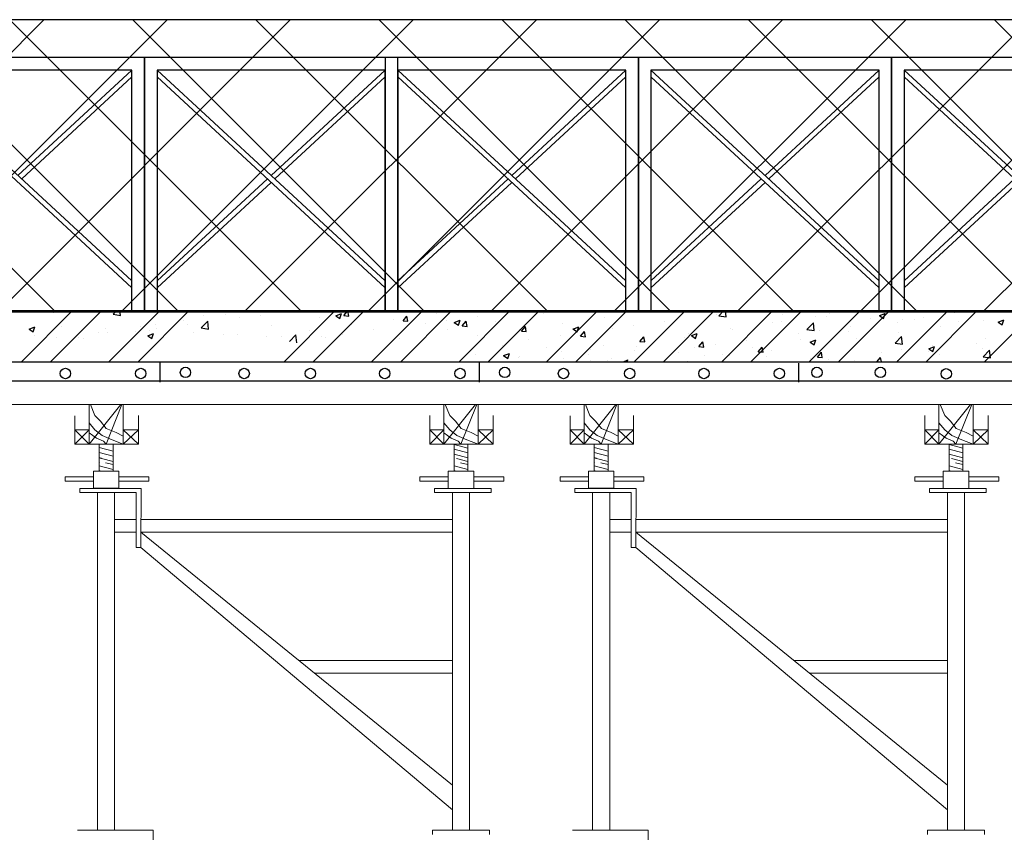
# Model space of a CAD drawing. Units: inches. Extents: x -26470 to 3011936, y 92264 to 325516.
# Drawn here: x 356758 to 358879, y 225921 to 227672 of the extents above; entities that cross this region are included whole.
import ezdxf

# ---------------------------------------------------------------- set-up
doc = ezdxf.new("R2010")
doc.units = ezdxf.units.IN
doc.header["$LTSCALE"] = 20
doc.header["$MEASUREMENT"] = 0
for name, color, linetype in [('025', 3, 'Continuous'), ('6', 6, 'Continuous'), ('8HACTH', 8, 'Continuous'), ('HATCH', 8, 'Continuous'), ('N-DIM', 9, 'Continuous'), ('TEXT', 3, 'Continuous'), ('WORD', 2, 'Continuous')]:
    doc.layers.add(name, color=color, linetype=linetype)
for name, color, linetype, lineweight in [('DIM', 8, 'Continuous', 9), ('HQ1', 4, 'Continuous', 13), ('May', 7, 'Continuous', 13)]:
    doc.layers.add(name, color=color, linetype=linetype, lineweight=lineweight)

msp = doc.modelspace()

# ---------------------------------------------------------------- hatches: boundary and pattern name
at = {"layer": 'DIM'}
h = msp.add_hatch(dxfattribs=at)
h.set_pattern_fill('NET', color=256, scale=1500, angle=45, style=0)
h.set_pattern_definition([(45, (572485.26, 19082.36), (-132.58252, 132.58252), []), (135, (572485.26, 19082.36), (-132.58252, -132.58252), [])])
h.paths.add_polyline_path([(324843.3, 227672.3), (324845.8, 227042.5), (361065.2, 227042.5), (361065.2, 227672.3)])

# ---------------------------------------------------------------- linework, layer by layer
at = {"layer": '025'}
for p, q in [((357000.1, 227109.5), (356508.9, 227563.7)), ((357000.1, 227563.7), (356508.9, 227563.7)), ((356754.5, 227336.6), (357000.1, 227563.7)), ((357000.1, 227045.4), (357000.1, 227563.7)), ((357545.5, 227109.5), (357054.3, 227563.7)), ((357054.3, 227563.7), (357054.3, 227045.4)), ((357545.5, 227563.7), (357054.3, 227563.7)), ((357299.9, 227336.6), (357545.5, 227563.7)), ((357545.5, 227045.4), (357545.5, 227563.7)), ((358063.8, 227563.7), (357572.6, 227563.7)), ((357572.6, 227563.7), (357572.6, 227045.4)), ((358063.8, 227109.5), (357572.6, 227563.7)), ((357572.6, 227563.7), (357572.6, 227045.4)), ((357818.2, 227336.6), (358063.8, 227563.7)), ((358063.8, 227045.4), (358063.8, 227563.7)), ((358609.2, 227563.7), (358118, 227563.7)), ((358118, 227563.7), (358118, 227045.4)), ((358609.2, 227109.5), (358118, 227563.7)), ((358363.6, 227336.6), (358609.2, 227563.7)), ((358609.2, 227045.4), (358609.2, 227563.7)), ((359154.6, 227563.7), (358663.4, 227563.7)), ((358663.4, 227563.7), (358663.4, 227045.4)), ((359154.6, 227109.5), (358663.4, 227563.7)), ((357000.1, 227094.6), (356508.9, 227548.8)), ((356762.5, 227329.2), (357000.1, 227548.8)), ((357545.5, 227094.6), (357054.3, 227548.8)), ((357307.9, 227329.2), (357545.5, 227548.8)), ((358063.8, 227094.6), (357572.6, 227548.8)), ((357826.2, 227329.2), (358063.8, 227548.8)), ((358609.2, 227094.6), (358118, 227548.8)), ((358371.6, 227329.2), (358609.2, 227548.8)), ((359154.6, 227094.6), (358663.4, 227548.8)), ((357054.3, 227109.5), (357291.9, 227329.2)), ((357572.6, 227109.5), (357810.1, 227329.2)), ((358118, 227109.5), (358355.5, 227329.2)), ((358663.4, 227109.5), (358900.9, 227329.2)), ((357054.3, 227094.6), (357299.9, 227321.7)), ((357572.6, 227094.6), (357818.2, 227321.7)), ((358118, 227094.6), (358363.6, 227321.7)), ((358663.4, 227094.6), (358909, 227321.7))]:
    msp.add_line(p, q, dxfattribs=at)
for points in [[(356481.8, 227045.4), (357027.2, 227045.4), (357027.2, 227590.8), (356481.8, 227590.8)], [(357027.2, 227045.4), (357572.6, 227045.4), (357572.6, 227590.8), (357027.2, 227590.8)], [(357545.5, 227045.4), (358090.9, 227045.4), (358090.9, 227590.8), (357545.5, 227590.8)], [(358090.9, 227045.4), (358636.3, 227045.4), (358636.3, 227590.8), (358090.9, 227590.8)], [(358636.3, 227045.4), (359181.7, 227045.4), (359181.7, 227590.8), (358636.3, 227590.8)]]:
    msp.add_lwpolyline(points, close=True, dxfattribs=at)
at = {"layer": '6'}
for p, q in [((335956.5, 227045.4), (359451.2, 227045.4)), ((336080.6, 227045.4), (359575.2, 227045.4)), ((336080.6, 227042.5), (359731.7, 227042.5)), ((356311.7, 226935.2), (359518.3, 226935.2))]:
    msp.add_line(p, q, dxfattribs=at)
at = {"layer": '8HACTH'}
msp.add_lwpolyline([(324843.3, 227672.3), (361065.2, 227672.3), (361065.2, 227042.5), (324845.8, 227042.5)], close=True, dxfattribs=at)
msp.add_lwpolyline([(324843.3, 227672.3), (361065.2, 227672.3), (361065.2, 227042.5), (324845.8, 227042.5)], close=True, dxfattribs=at)
at = {"layer": 'HATCH'}
for p, q in [((356762, 226935.2), (356872.2, 227045.4)), ((356824.8, 226935.2), (356935.1, 227045.4)), ((356830.5, 227040.6), (356830.5, 227040.6)), ((356950.6, 226935.2), (357060.8, 227045.4)), ((356959.6, 227037.4), (356967.3, 227045.4)), ((356959.6, 227037.4), (356975.5, 227035)), ((356975.4, 227035), (356974.2, 227045.4)), ((357013.4, 226935.2), (357123.6, 227045.4)), ((357154.5, 227033.8), (357154.5, 227033.8)), ((357188, 227045.4), (357192.3, 227042.5)), ((357192.2, 227042.6), (357193.2, 227045.4)), ((357202.1, 227036.4), (357202.1, 227036.4)), ((357231.9, 227029.5), (357231.9, 227029.5)), ((357276.4, 227035.3), (357276.4, 227035.3)), ((357327.7, 226935.2), (357437.9, 227045.4)), ((357333.4, 227045.4), (357339.5, 227044.9)), ((357339.4, 227044.9), (357339.3, 227045.4)), ((357343.7, 227044.2), (357343.7, 227044.2)), ((357390.5, 226935.2), (357500.7, 227045.4)), ((357404.4, 227030.4), (357404.4, 227030.4)), ((357438.9, 227034.3), (357451.4, 227039)), ((357438.9, 227034.3), (357447.7, 227028.3)), ((357447.7, 227028.3), (357451.3, 227039.1)), ((357456.3, 227034.6), (357464.9, 227044.9)), ((357456.3, 227034.6), (357467, 227033.7)), ((357466.9, 227033.7), (357464.9, 227044.9)), ((357516.2, 226935.2), (357626.4, 227045.4)), ((357579.1, 226935.2), (357689.3, 227045.4)), ((357583.9, 227023.5), (357592.4, 227033.7)), ((357594.4, 227022.6), (357592.4, 227033.7)), ((357655.5, 227039.2), (357655.5, 227039.2)), ((357704.8, 226935.2), (357815, 227045.4)), ((357745.2, 227033.1), (357745.2, 227033.1)), ((357767.6, 226935.2), (357877.8, 227045.4)), ((357887, 227039.3), (357887, 227039.3)), ((357893.3, 226935.2), (358003.5, 227045.4)), ((357956.2, 226935.2), (358066.4, 227045.4)), ((358018, 227029.8), (358018, 227029.8)), ((358081.9, 226935.2), (358192.1, 227045.4)), ((358107.8, 227041.1), (358107.8, 227041.1)), ((358144.8, 226935.2), (358255, 227045.4)), ((358211.4, 227045.2), (358211.4, 227045.2)), ((358258.9, 227036.8), (358258.9, 227036.8)), ((358264.2, 227034.1), (358275, 227045.4)), ((358264.2, 227034.1), (358280, 227031.6)), ((358270.5, 226935.2), (358380.7, 227045.4)), ((358279.9, 227031.6), (358278.3, 227045.4)), ((358303.4, 227042.6), (358303.4, 227042.6)), ((358306.3, 227041.2), (358306.3, 227041.2)), ((358333.3, 226935.2), (358443.5, 227045.4)), ((358359.9, 227045.4), (358363.6, 227042.9)), ((358363.5, 227043), (358364.3, 227045.4)), ((358401.2, 227037.2), (358401.2, 227037.2)), ((358459, 226935.2), (358569.2, 227045.4)), ((358471.4, 227032.5), (358471.4, 227032.5)), ((358496.1, 227033.2), (358496.1, 227033.2)), ((358501.7, 227040), (358501.7, 227040)), ((358521.9, 226935.2), (358632.1, 227045.4)), ((358562.6, 227045), (358562.6, 227045)), ((358591, 227029.2), (358591, 227029.2)), ((358610.2, 227034.6), (358622.7, 227039.4)), ((358610.2, 227034.6), (358619.1, 227028.7)), ((358619, 227028.7), (358622.6, 227039.5)), ((358647.6, 226935.2), (358757.8, 227045.4)), ((358704.8, 227031.5), (358704.8, 227031.5)), ((358710.4, 226935.2), (358820.6, 227045.4)), ((358751.7, 227036.6), (358751.7, 227036.6)), ((358772.2, 227040.4), (358772.2, 227040.4)), ((358836.1, 226935.2), (358946.3, 227045.4)), ((358837.1, 227045.4), (358844.9, 227044.7)), ((358844.9, 227044.8), (358844.8, 227045.4)), ((356778.6, 227005.4), (356791, 227010.2)), ((356787.4, 226999.5), (356791, 227010.2)), ((356848.2, 227010.5), (356848.2, 227010.5)), ((357018.5, 227010.6), (357018.5, 227010.6)), ((357050.8, 227016), (357050.8, 227016)), ((357110.8, 227023.9), (357110.8, 227023.9)), ((357119.6, 227014.7), (357119.6, 227014.7)), ((357149.4, 227008), (357163.2, 227022.4)), ((357149.4, 227008), (357165.2, 227005.6)), ((357165.1, 227005.6), (357163.2, 227022.5)), ((357300.8, 227012.6), (357300.8, 227012.6)), ((357473.3, 227014.5), (357473.3, 227014.5)), ((357563.1, 227025.9), (357563.1, 227025.9)), ((357583.9, 227023.5), (357594.5, 227022.6)), ((357633.3, 227018.4), (357633.3, 227018.4)), ((357677.8, 227024.2), (357677.8, 227024.2)), ((357694.4, 227020), (357706.8, 227024.8)), ((357694.4, 227020), (357703.2, 227014.1)), ((357703.2, 227014.1), (357706.8, 227024.8)), ((357711.4, 227012.3), (357719.9, 227022.5)), ((357711.4, 227012.3), (357722, 227011.4)), ((357722, 227011.4), (357719.9, 227022.6)), ((357783.3, 227021.5), (357783.3, 227021.5)), ((357838.9, 227001.2), (357847.4, 227011.4)), ((357849.5, 227000.3), (357847.4, 227011.4)), ((357926.7, 227017.2), (357926.7, 227017.2)), ((357953.1, 227007), (357962.3, 227010.6)), ((357958.7, 226999.9), (357962.3, 227010.6)), ((358079.3, 227013.1), (358079.3, 227013.1)), ((358146.6, 227022), (358146.6, 227022)), ((358289.2, 227007.8), (358289.2, 227007.8)), ((358379, 227019.2), (358379, 227019.2)), ((358398.1, 227022.2), (358398.1, 227022.2)), ((358453.9, 227004.6), (358467.7, 227019.1)), ((358469.7, 227002.2), (358467.7, 227019.1)), ((358548.1, 227010.9), (358548.1, 227010.9)), ((358648, 227018.8), (358648, 227018.8)), ((358660.3, 227025.7), (358660.3, 227025.7)), ((358685.9, 227025.2), (358685.9, 227025.2)), ((358742.6, 227010.6), (358742.6, 227010.6)), ((358780.8, 227021.2), (358780.8, 227021.2)), ((358833.9, 227023.1), (358833.9, 227023.1)), ((358865.7, 227020.4), (358878.1, 227025.2)), ((358865.7, 227020.4), (358874.5, 227014.4)), ((358874.5, 227014.5), (358878.1, 227025.2)), ((358875.7, 227017.2), (358875.7, 227017.2)), ((356778.6, 227005.4), (356787.4, 226999.4)), ((356790.8, 226990.7), (356790.8, 226990.7)), ((356837.4, 226986.7), (356837.4, 226986.7)), ((356885.7, 226986.7), (356885.7, 226986.7)), ((356928.7, 226999.2), (356928.7, 226999.2)), ((356943.1, 227006.5), (356943.1, 227006.5)), ((356947.1, 226998.2), (356947.1, 226998.2)), ((357007.8, 227000), (357007.8, 227000)), ((357034, 226991.2), (357046.5, 226995.9)), ((357034, 226991.2), (357042.9, 226985.2)), ((357038, 227002.5), (357038, 227002.5)), ((357042.8, 226985.2), (357046.5, 226996)), ((357052.3, 227005.8), (357052.3, 227005.8)), ((357132.9, 226998.5), (357132.9, 226998.5)), ((357197.1, 226994.8), (357197.1, 226994.8)), ((357227.8, 226994.5), (357227.8, 226994.5)), ((357289.7, 226988.6), (357289.7, 226988.6)), ((357322.7, 226990.5), (357322.7, 226990.5)), ((357339.1, 226978.6), (357352.9, 226993)), ((357354.9, 226976.2), (357352.9, 226993.1)), ((357382.1, 227002), (357382.1, 227002)), ((357409.2, 226988.9), (357409.2, 226988.9)), ((357417.6, 226986.5), (357417.6, 226986.5)), ((357453.7, 226994.7), (357453.7, 226994.7)), ((357521.1, 227003.6), (357521.1, 227003.6)), ((357679.7, 227003.7), (357679.7, 227003.7)), ((357744.6, 226992.5), (357744.6, 226992.5)), ((357834.4, 227003.9), (357834.4, 227003.9)), ((357838.9, 227001.2), (357849.5, 227000.2)), ((357922.5, 226992.5), (357922.5, 226992.5)), ((357949.9, 227005.8), (357953.1, 227007)), ((357949.9, 227005.8), (357953.1, 227003.6)), ((357953.1, 227003.6), (357958.7, 226999.8)), ((357966.4, 226990), (357975, 227000.2)), ((357966.4, 226990), (357977, 226989.1)), ((357977, 226989.1), (357974.9, 227000.3)), ((358034.8, 227007.3), (358034.8, 227007.3)), ((358093.9, 226978.9), (358102.5, 226989.1)), ((358104.5, 226978), (358102.4, 226989.1)), ((358190.7, 226986.7), (358190.7, 226986.7)), ((358198, 226995.3), (358198, 226995.3)), ((358205.4, 226991.5), (358217.8, 226996.3)), ((358205.4, 226991.5), (358214.2, 226985.6)), ((358214.2, 226985.6), (358217.8, 226996.4)), ((358294.4, 227004.4), (358294.4, 227004.4)), ((358436.2, 226996.2), (358436.2, 226996.2)), ((358453.9, 227004.6), (358469.7, 227002.2)), ((358480.7, 227002), (358480.7, 227002)), ((358544.3, 227001), (358544.3, 227001)), ((358643.6, 226975.2), (358657.5, 226989.6)), ((358650.3, 226997.2), (358650.3, 226997.2)), ((358659.4, 226972.8), (358657.4, 226989.7)), ((356895.5, 226985.2), (356895.5, 226985.2)), ((357576, 226985.9), (357576, 226985.9)), ((357797.2, 226970.4), (357797.2, 226970.4)), ((357810.7, 226977.8), (357810.7, 226977.8)), ((357855.2, 226983.6), (357855.2, 226983.6)), ((357892.1, 226966.4), (357892.1, 226966.4)), ((358015.8, 226970.6), (358015.8, 226970.6)), ((358087, 226968.9), (358087, 226968.9)), ((358093.9, 226978.9), (358104.5, 226977.9)), ((358105.6, 226982), (358105.6, 226982)), ((358212.1, 226966.7), (358212.1, 226966.7)), ((358221.4, 226967.7), (358230, 226977.9)), ((358221.4, 226967.7), (358232, 226966.8)), ((358232, 226966.8), (358229.9, 226978)), ((358256.6, 226972.5), (358256.6, 226972.5)), ((358324, 226981.4), (358324, 226981.4)), ((358337, 226965.4), (358337, 226965.4)), ((358348.9, 226956.5), (358357.5, 226966.8)), ((358359.5, 226955.7), (358357.4, 226966.8)), ((358440.7, 226983.2), (358440.7, 226983.2)), ((358460.8, 226977.3), (358473.3, 226982.1)), ((358460.8, 226977.3), (358469.7, 226971.3)), ((358469.2, 226973.3), (358469.2, 226973.3)), ((358469.6, 226971.4), (358473.2, 226982.1)), ((358560.5, 226985.8), (358560.5, 226985.8)), ((358643.6, 226975.2), (358659.4, 226972.8)), ((358716.3, 226963.1), (358728.8, 226967.8)), ((358725.1, 226957.1), (358728.7, 226967.9)), ((358725.4, 226970.3), (358725.4, 226970.3)), ((358819.6, 226974.4), (358819.6, 226974.4)), ((358837.7, 226985), (358837.7, 226985)), ((357739.8, 226950.6), (357739.8, 226950.6)), ((357800.5, 226948.4), (357813, 226953.2)), ((357800.5, 226948.4), (357809.3, 226942.5)), ((357809.3, 226942.5), (357812.9, 226953.3)), ((357832.2, 226944.7), (357832.2, 226944.7)), ((357834.7, 226946.6), (357834.7, 226946.6)), ((357924.5, 226958.1), (357924.5, 226958.1)), ((357983.4, 226951.1), (357983.4, 226951.1)), ((357987, 226962.4), (357987, 226962.4)), ((358081.9, 226958.4), (358081.9, 226958.4)), ((358099.9, 226951.9), (358099.9, 226951.9)), ((358176.8, 226954.4), (358176.8, 226954.4)), ((358233.3, 226947.6), (358233.3, 226947.6)), ((358271.7, 226950.4), (358271.7, 226950.4)), ((358287.1, 226948.6), (358287.1, 226948.6)), ((358348.9, 226956.5), (358359.5, 226955.6)), ((358366.6, 226946.4), (358366.6, 226946.4)), ((358376.9, 226960), (358376.9, 226960)), ((358476.4, 226945.4), (358485, 226955.6)), ((358476.4, 226945.4), (358487.1, 226944.5)), ((358487, 226944.5), (358485, 226955.6)), ((358604.7, 226935.2), (358612.5, 226944.5)), ((358614.2, 226935.2), (358612.5, 226944.5)), ((358613.6, 226955.5), (358613.6, 226955.5)), ((358658.1, 226961.4), (358658.1, 226961.4)), ((358715.9, 226956.6), (358715.9, 226956.6)), ((358716.3, 226963.1), (358725.2, 226957.1)), ((358740.4, 226951.4), (358740.4, 226951.4)), ((358831.7, 226963.9), (358831.7, 226963.9)), ((358833.4, 226945.8), (358847.2, 226960.2)), ((358833.4, 226945.8), (358849.2, 226943.3)), ((358849.1, 226943.4), (358847.2, 226960.3)), ((357929.6, 226942.6), (357929.6, 226942.6)), ((357988, 226937.1), (357988, 226937.1)), ((358024.5, 226938.5), (358024.5, 226938.5)), ((358032.5, 226943), (358032.5, 226943)), ((358058.6, 226935.2), (358068.4, 226939)), ((358067.1, 226935.2), (358068.4, 226939)), ((358195.8, 226936.1), (358195.8, 226936.1)), ((358461.5, 226942.4), (358461.5, 226942.4)), ((358501.3, 226940.8), (358501.3, 226940.8)), ((358556.4, 226938.4), (358556.4, 226938.4)), ((358612.2, 226938.8), (358612.2, 226938.8)), ((358648.1, 226938), (358648.1, 226938))]:
    msp.add_line(p, q, dxfattribs=at)
at = {"layer": 'HQ1'}
for p, q in [((356907.7, 226843.1), (356907.7, 226757.9)), ((356975.8, 226843.1), (356907.7, 226757.9)), ((356978.5, 226843.1), (356944.5, 226757.9)), ((356981.2, 226843.1), (356981.2, 226757.9)), ((357740, 226843.1), (357671.9, 226757.9)), ((357671.9, 226843.1), (357671.9, 226757.9)), ((357742.7, 226843.1), (357708.7, 226757.9)), ((357745.4, 226843.1), (357745.4, 226757.9)), ((357974, 226843.1), (357974, 226757.9)), ((358042.1, 226843.1), (357974, 226757.9)), ((358044.7, 226843.1), (358010.7, 226757.9)), ((358047.4, 226843.1), (358047.4, 226757.9)), ((358806.2, 226843.1), (358738.2, 226757.9)), ((358738.2, 226843.1), (358738.2, 226757.9)), ((358809, 226843.1), (358774.9, 226757.9)), ((358811.7, 226843.1), (358811.7, 226757.9)), ((357013.8, 226819.2), (357013.8, 226757.9)), ((357641.5, 226819.2), (357641.5, 226757.9)), ((357778, 226819.2), (357778, 226757.9)), ((358080.1, 226819.2), (358080.1, 226757.9)), ((358707.8, 226819.2), (358707.8, 226757.9)), ((358844.3, 226819.2), (358844.3, 226757.9)), ((356907.7, 226788.6), (356877.3, 226788.6)), ((356907.7, 226757.9), (356877.3, 226788.6)), ((356907.7, 226788.6), (356877.3, 226757.9)), ((357013.8, 226788.6), (356981.2, 226788.6)), ((357013.8, 226788.6), (356981.2, 226757.9)), ((357013.8, 226757.9), (356981.2, 226788.6)), ((357671.9, 226788.6), (357641.5, 226757.9)), ((357671.9, 226757.9), (357641.5, 226788.6)), ((357671.9, 226788.6), (357641.5, 226788.6)), ((357778, 226757.9), (357745.4, 226788.6)), ((357778, 226788.6), (357745.4, 226757.9)), ((357778, 226788.6), (357745.4, 226788.6)), ((357974, 226788.6), (357943.6, 226788.6)), ((357974, 226757.9), (357943.6, 226788.6)), ((357974, 226788.6), (357943.6, 226757.9)), ((358080.1, 226788.6), (358047.4, 226788.6)), ((358080.1, 226788.6), (358047.4, 226757.9)), ((358080.1, 226757.9), (358047.4, 226788.6)), ((358738.2, 226788.6), (358707.8, 226757.9)), ((358738.2, 226757.9), (358707.8, 226788.6)), ((358738.2, 226788.6), (358707.8, 226788.6)), ((358844.3, 226757.9), (358811.7, 226788.6)), ((358844.3, 226788.6), (358811.7, 226757.9)), ((358844.3, 226788.6), (358811.7, 226788.6)), ((357013.8, 226757.9), (356877.3, 226757.9)), ((356929.6, 226757.9), (356929.6, 226717.7)), ((356959.3, 226717.7), (356959.3, 226757.9)), ((357778, 226757.9), (357641.5, 226757.9)), ((357693.9, 226757.9), (357693.9, 226717.7)), ((357723.5, 226749.1), (357693.9, 226757.1)), ((357723.5, 226717.7), (357723.5, 226757.9)), ((358080.1, 226757.9), (357943.6, 226757.9)), ((357995.9, 226757.9), (357995.9, 226717.7)), ((358025.5, 226717.7), (358025.5, 226757.9)), ((358844.3, 226757.9), (358707.8, 226757.9)), ((358760.1, 226757.9), (358760.1, 226717.7)), ((358789.7, 226749.1), (358760.1, 226757.1)), ((358789.7, 226717.7), (358789.7, 226757.9)), ((356959.3, 226742.4), (356929.6, 226750.4)), ((356959.3, 226732), (356929.6, 226739.9)), ((357723.5, 226738.7), (357693.9, 226746.6)), ((357694, 226742.3), (357693.9, 226742.3)), ((357723.5, 226728.2), (357693.9, 226736.1)), ((358025.5, 226742.4), (357995.9, 226750.4)), ((358025.5, 226732), (357995.9, 226739.9)), ((358789.7, 226738.7), (358760.1, 226746.6)), ((358760.2, 226742.3), (358760.1, 226742.3)), ((358789.7, 226728.2), (358760.1, 226736.1)), ((356929.8, 226717.7), (356929.6, 226717.8)), ((356929.6, 226717.7), (356929.6, 226699.3)), ((356959.3, 226703), (356929.6, 226710.9)), ((356959.3, 226720.3), (356934.7, 226726.9)), ((356959.3, 226713.5), (356943.4, 226717.7)), ((356959.3, 226699.3), (356959.3, 226717.7)), ((357693.9, 226717.7), (357693.9, 226699.3)), ((357723.5, 226703), (357693.9, 226710.9)), ((357723.5, 226720.3), (357698.9, 226726.9)), ((357723.5, 226713.5), (357707.6, 226717.7)), ((357723.5, 226699.3), (357723.5, 226717.7)), ((357996, 226717.7), (357995.9, 226717.8)), ((357995.9, 226717.7), (357995.9, 226699.3)), ((358025.5, 226703), (357995.9, 226710.9)), ((358025.5, 226720.3), (358000.9, 226726.9)), ((358025.5, 226713.5), (358009.7, 226717.7)), ((358025.5, 226699.3), (358025.5, 226717.7)), ((358760.1, 226717.7), (358760.1, 226699.3)), ((358789.7, 226703), (358760.1, 226710.9)), ((358789.7, 226720.3), (358765.1, 226726.9)), ((358789.7, 226713.5), (358773.9, 226717.7)), ((358789.7, 226699.3), (358789.7, 226717.7)), ((356916.9, 226699.3), (356916.9, 226662.5)), ((356972, 226699.3), (356916.9, 226699.3)), ((356934.1, 226699.3), (356929.6, 226700.5)), ((356929.6, 226699.3), (356959.3, 226699.3)), ((356972, 226699.3), (356972, 226662.5)), ((357736.2, 226699.3), (357681.1, 226699.3)), ((357681.1, 226699.3), (357681.1, 226662.5)), ((357698.3, 226699.3), (357693.9, 226700.5)), ((357693.9, 226699.3), (357723.5, 226699.3)), ((357736.2, 226699.3), (357736.2, 226662.5)), ((357983.1, 226699.3), (357983.1, 226662.5)), ((358038.3, 226699.3), (357983.1, 226699.3)), ((358000.4, 226699.3), (357995.9, 226700.5)), ((357995.9, 226699.3), (358025.5, 226699.3)), ((358038.3, 226699.3), (358038.3, 226662.5)), ((358802.5, 226699.3), (358747.3, 226699.3)), ((358747.3, 226699.3), (358747.3, 226662.5)), ((358764.6, 226699.3), (358760.1, 226700.5)), ((358760.1, 226699.3), (358789.7, 226699.3)), ((358802.5, 226699.3), (358802.5, 226662.5)), ((356916.9, 226687), (356856, 226687)), ((356916.9, 226677.8), (356856, 226677.8)), ((357036.7, 226687), (356972, 226687)), ((357036.7, 226677.8), (356972, 226677.8)), ((357036.7, 226687), (357036.7, 226677.8)), ((357681.1, 226687), (357620.2, 226687)), ((357620.2, 226687), (357620.2, 226677.8)), ((357681.1, 226677.8), (357620.2, 226677.8)), ((357800.9, 226687), (357736.2, 226687)), ((357800.9, 226677.8), (357736.2, 226677.8)), ((357800.9, 226687), (357800.9, 226677.8)), ((357983.1, 226687), (357922.3, 226687)), ((357983.1, 226677.8), (357922.3, 226677.8)), ((358102.9, 226687), (358038.3, 226687)), ((358102.9, 226677.8), (358038.3, 226677.8)), ((358102.9, 226687), (358102.9, 226677.8)), ((358747.3, 226687), (358686.5, 226687)), ((358686.5, 226687), (358686.5, 226677.8)), ((358747.3, 226677.8), (358686.5, 226677.8)), ((358867.1, 226687), (358802.5, 226687)), ((358867.1, 226677.8), (358802.5, 226677.8)), ((358867.1, 226687), (358867.1, 226677.8)), ((356887.7, 226653.1), (356887.7, 226662.3)), ((356887.7, 226662.3), (357019.6, 226662.3)), ((356887.7, 226653.1), (357009.4, 226653.1)), ((356972, 226662.5), (356916.9, 226662.5)), ((356926.1, 226653.1), (356926.1, 225925.8)), ((356962.8, 226653.1), (356962.8, 225925.8)), ((357009.4, 226653.1), (357009.2, 226534.8)), ((357018.9, 226535.8), (357019.6, 226662.3)), ((357652, 226662.3), (357652, 226653.1)), ((357652, 226662.3), (357773.6, 226662.3)), ((357652, 226653.1), (357773.6, 226653.1)), ((357690.3, 226653.1), (357690.3, 225925.8)), ((357727, 226653.1), (357727, 225925.8)), ((357773.6, 226662.3), (357773.6, 226653.1)), ((357954, 226653.1), (357954, 226662.3)), ((357954, 226662.3), (358085.8, 226662.3)), ((357954, 226653.1), (358075.6, 226653.1)), ((358038.3, 226662.5), (357983.1, 226662.5)), ((357992.3, 226653.1), (357992.3, 225925.8)), ((358029.1, 226653.1), (358029.1, 225925.8)), ((358075.6, 226653.1), (358075.4, 226534.8)), ((358085.2, 226535.8), (358085.8, 226662.3)), ((358718.2, 226662.3), (358718.2, 226653.1)), ((358718.2, 226662.3), (358839.8, 226662.3)), ((358718.2, 226653.1), (358839.8, 226653.1)), ((358756.5, 226653.1), (358756.5, 225925.8)), ((358793.3, 226653.1), (358793.3, 225925.8)), ((358839.8, 226662.3), (358839.8, 226653.1)), ((357009.3, 226595.2), (356962.8, 226595.2)), ((357329.2, 226595.2), (357019.2, 226595.2)), ((357690.3, 226595.2), (357329.2, 226595.2)), ((358075.5, 226595.2), (358029.1, 226595.2)), ((358395.5, 226595.2), (358085.5, 226595.2)), ((358756.5, 226595.2), (358395.5, 226595.2)), ((357009.2, 226567.6), (356962.8, 226567.6)), ((357019.1, 226567.6), (357690.3, 226022.9)), ((357329.2, 226567.6), (357019.1, 226567.6)), ((357690.3, 226567.6), (357329.2, 226567.6)), ((358075.5, 226567.6), (358029.1, 226567.6)), ((358085.3, 226567.6), (358756.5, 226022.9)), ((358395.5, 226567.6), (358085.3, 226567.6)), ((358756.5, 226567.6), (358395.5, 226567.6)), ((357009.2, 226534.8), (357018.9, 226534.7)), ((357018.9, 226534.7), (357690.3, 225969.9)), ((358075.4, 226534.8), (358085.2, 226534.7)), ((358085.2, 226534.7), (358756.5, 225969.9)), ((357690.3, 226291.5), (357359.4, 226291.5)), ((358756.5, 226291.5), (358425.6, 226291.5)), ((357690.3, 226263.9), (357393.3, 226263.9)), ((358756.5, 226263.9), (358459.6, 226263.9)), ((357690.3, 226143.8), (357690.3, 225969.9)), ((357727, 226143.8), (357727, 225969.9)), ((358756.5, 226143.8), (358756.5, 225969.9)), ((358793.3, 226143.8), (358793.3, 225969.9)), ((356882.8, 225925.8), (357045.5, 225925.8)), ((357045.5, 225925.8), (357045.5, 225784.9)), ((357770.3, 225925.8), (357647.1, 225925.8)), ((357647.1, 225925.8), (357647.1, 225916.6)), ((357770.3, 225925.8), (357770.3, 225916.6)), ((357949.1, 225925.8), (358111.8, 225925.8)), ((358111.8, 225925.8), (358111.8, 225784.9)), ((358836.5, 225925.8), (358713.3, 225925.8)), ((358713.3, 225925.8), (358713.3, 225916.6)), ((358836.5, 225925.8), (358836.5, 225916.6))]:
    msp.add_line(p, q, dxfattribs=at)
for points in [[(356910.5, 226843.1), (356920.3, 226819.2), (356932.6, 226806.9), (356944.8, 226791.6), (356966.3, 226782.4), (356981.2, 226775)], [(357674.7, 226843.1), (357684.5, 226819.2), (357696.8, 226806.9), (357709, 226791.6), (357730.5, 226782.4), (357745.4, 226775)], [(357976.7, 226843.1), (357986.6, 226819.2), (357998.8, 226806.9), (358011.1, 226791.6), (358032.5, 226782.4), (358047.4, 226775)], [(358740.9, 226843.1), (358750.8, 226819.2), (358763, 226806.9), (358775.3, 226791.6), (358796.7, 226782.4), (358811.7, 226775)], [(356907.7, 226803.9), (356920.3, 226788.6), (356935.6, 226776.3), (356957.1, 226767.1), (356981.2, 226757.9)], [(357671.9, 226803.9), (357684.5, 226788.6), (357699.8, 226776.3), (357721.3, 226767.1), (357745.4, 226757.9)], [(357974, 226803.9), (357986.6, 226788.6), (358001.9, 226776.3), (358023.3, 226767.1), (358047.4, 226757.9)], [(358738.2, 226803.9), (358750.8, 226788.6), (358766.1, 226776.3), (358787.5, 226767.1), (358811.7, 226757.9)], [(356907.7, 226782), (356923.4, 226770.2), (356938.7, 226764.1), (356944.5, 226757.9)], [(357671.9, 226782), (357687.6, 226770.2), (357702.9, 226764.1), (357708.7, 226757.9)], [(357974, 226782), (357989.6, 226770.2), (358004.9, 226764.1), (358010.7, 226757.9)], [(358738.2, 226782), (358753.8, 226770.2), (358769.1, 226764.1), (358774.9, 226757.9)]]:
    msp.add_lwpolyline(points, dxfattribs=at)
at = {"layer": 'May', "ltscale": 1000}
for p, q in [((356403.6, 226843.3), (359477, 226843.3)), ((356877.3, 226757.9), (356877.3, 226818.5)), ((357943.6, 226757.9), (357943.6, 226818.5)), ((356856, 226687), (356856, 226677.8)), ((357922.3, 226687), (357922.3, 226677.8))]:
    msp.add_line(p, q, dxfattribs=at)
at = {"layer": 'N-DIM', "ltscale": 1000}
for p, q in [((356934.7, 226726.9), (356929.4, 226728.2)), ((358000.9, 226726.9), (357995.7, 226728.2))]:
    msp.add_line(p, q, dxfattribs=at)
at = {"layer": 'TEXT', "ltscale": 1000}
for p, q in [((357060.4, 226934.8), (357060.4, 226893.8)), ((357060.4, 226932.3), (357060.4, 226891.3)), ((357748.2, 226934.8), (357748.2, 226893.8)), ((357748.2, 226932.3), (357748.2, 226891.3)), ((358436, 226932.3), (358436, 226891.3)), ((356311.7, 226893.8), (359477, 226893.8)), ((358552.3, 226893.8), (360684.5, 226893.8))]:
    msp.add_line(p, q, dxfattribs=at)
at = {"layer": 'WORD'}
for centre in [(357115.3, 226912.3), (357803.1, 226912.3), (358475.5, 226912.3), (358612.2, 226912.3), (356856.6, 226909.9), (357018.9, 226909.9), (357241.7, 226909.9), (357384.4, 226909.9), (357544.4, 226909.9), (357706.7, 226909.9), (357929.5, 226909.9), (358072.1, 226909.9), (358232.1, 226909.9), (358394.5, 226909.9), (358754, 226909.1)]:
    msp.add_circle(centre, 11.2, dxfattribs=at)

doc.saveas('drawing.dxf')
